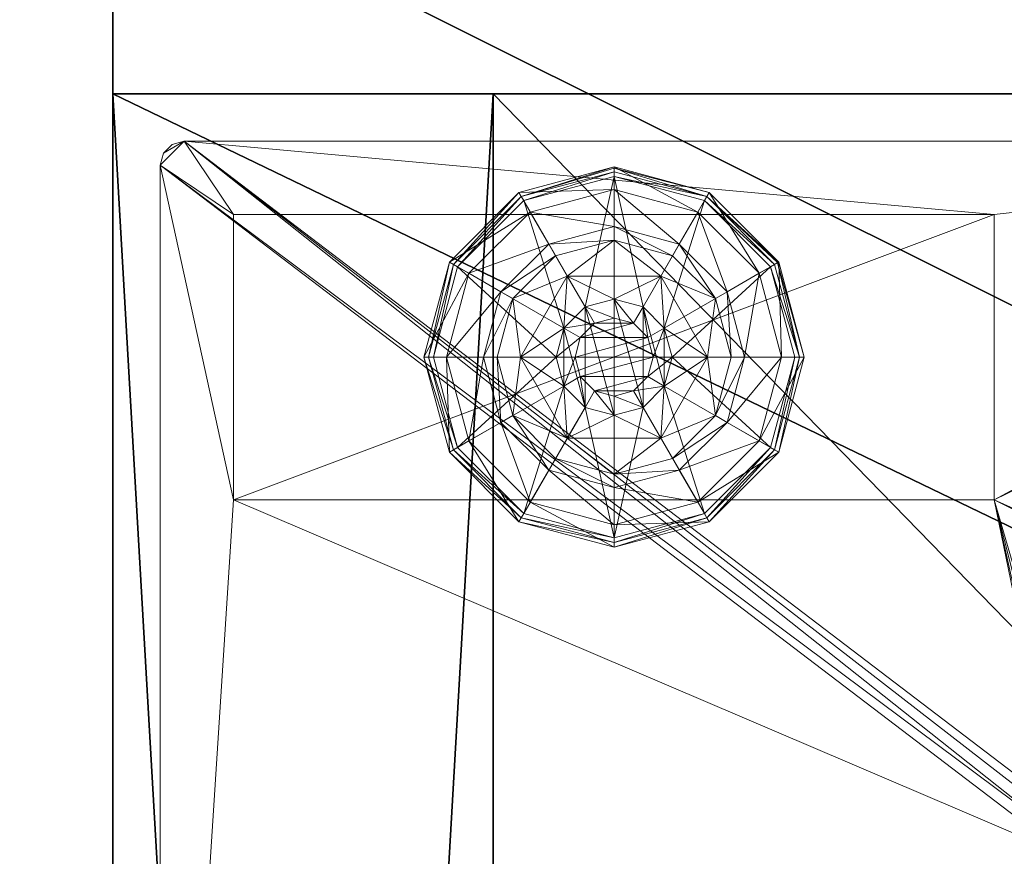
# Model space of a CAD drawing. Extents: x 0 to 162, y 0 to 144.
# Drawn here: x 8 to 11, y 87 to 89 of the extents above; entities that cross this region are included whole.
import ezdxf

# ---------------------------------------------------------------- set-up
doc = ezdxf.new("R2010")
doc.units = 0
doc.header["$LTSCALE"] = 0.3
doc.header["$MEASUREMENT"] = 0
for name, color, linetype in [('A-FURN-ATTRIBUTE-T', 7, 'Continuous'), ('AFURFR-P', 2, 'Continuous'), ('EDGE', 1, 'Continuous'), ('FOND-H', 1, 'Continuous'), ('PIETEMENT-V', 2, 'Continuous'), ('SURFACE-H', 7, 'Continuous'), ('TABLETTE-H', 6, 'Continuous')]:
    doc.layers.add(name, color=color, linetype=linetype)
doc.layers.add('QUINCAILLERIE-BLANC', color=4, linetype='Continuous', lineweight=13)
doc.layers.add('QUINCAILLERIE-CHR', color=4, linetype='Continuous', lineweight=13)
doc.styles.add('LOGIFLEX - Notes', font='ARIALN.TTF', dxfattribs={"height": 0.09375})

# ---------------------------------------------------------------- blocks, each defined once
blk = doc.blocks.new('3-2472TOP-FY')
at = {"layer": 'EDGE'}
mesh = blk.add_polyface(dxfattribs=at)
corners = [(72, -24, 29), (72, 0, 29), (72, 0, 28), (72, -24, 28), (0, 0, 29), (0, 0, 28), (0, -24, 29), (0, -24, 28)]
mesh.append_faces([[corners[k] for k in face] for face in [(0, 1, 2, 2), (2, 3, 0, 0), (1, 4, 5, 5), (5, 2, 1, 1), (6, 0, 3, 3), (3, 7, 6, 6), (4, 6, 7, 7), (7, 5, 4, 4)]], dxfattribs={"vtx2": -1, "vtx3": -1})
at = {"layer": 'SURFACE-H'}
mesh = blk.add_polyface(dxfattribs=at)
corners = [(72, -24, 29), (0, -24, 29), (0, 0, 29), (72, 0, 29)]
mesh.append_faces([[corners[k] for k in face] for face in [(0, 1, 2, 2), (2, 3, 0, 0)]], dxfattribs={"vtx2": -1, "vtx3": -1})
mesh = blk.add_polyface(dxfattribs=at)
corners = [(0, -24, 28), (72, -24, 28), (72, 0, 28), (0, 0, 28)]
mesh.append_faces([[corners[k] for k in face] for face in [(0, 1, 2, 2), (2, 3, 0, 0)]], dxfattribs={"vtx2": -1, "vtx3": -1})
blk = doc.blocks.new('LV2472FY_THREEDVIEW_E_____CONNECTIVITY_____No_____E_____No_____GROMMET_____GRL_____LAYER_____B3_____MODESTY_____LEG_____QI_____No_____WAVC_____No')
blk.add_blockref('3-2472TOP-FY', (0, 0))
blk = doc.blocks.new('3_LV2472FY_____XI_____XO_____CONNECTIVITY_____No_____E_____No_____GROMMET_____GRL_____LAYER_____B3_____MODESTY_____LEG_____QI_____No_____WAVC_____No')
blk.add_blockref('LV2472FY_THREEDVIEW_E_____CONNECTIVITY_____No_____E_____No_____GROMMET_____GRL_____LAYER_____B3_____MODESTY_____LEG_____QI_____No_____WAVC_____No', (0, 0))
at = {"layer": 'A-FURN-ATTRIBUTE-T', "style": 'LOGIFLEX - Notes'}
blk.add_attdef('CAPTG', (0, 1), '', height=2.5, dxfattribs=at)
at = {"layer": 'A-FURN-ATTRIBUTE-T', "style": 'LOGIFLEX - Notes', "flags": 1}
for tag in ['CAPPN', 'CAPMG', 'CAPMC', 'CAPQT', 'CAPDH']:
    blk.add_attdef(tag, (0, 0), '', height=0.001, dxfattribs=at)
blk = doc.blocks.new('3-LV1836DO25')
at = {"layer": 'AFURFR-P'}
for p in [(35, -17.375, 24), (35, -17.375, 18), (35, -17.375, 17), (35, -17.375, 5.5), (36, -17.375, 24), (36, -17.375, 5.5), (36, -17.375, 4.5)]:
    blk.add_point(p, dxfattribs=at)
at = {"layer": 'EDGE'}
mesh = blk.add_polyface(dxfattribs=at)
corners = [(0, 0, 24), (36, 0, 24), (0, 0, 25), (36, 0, 25), (0, -18, 24), (0, -18, 25), (36, -18, 24), (36, -18, 25)]
mesh.append_faces([[corners[k] for k in face] for face in [(0, 1, 2, 2), (3, 2, 1, 1), (4, 0, 5, 5), (2, 5, 0, 0), (1, 6, 3, 3), (7, 3, 6, 6), (6, 4, 7, 7), (5, 7, 4, 4)]], dxfattribs={"vtx1": -1, "vtx2": -1})
at = {"layer": 'FOND-H'}
mesh = blk.add_polyface(dxfattribs=at)
corners = [(0, -17.375, 5.5), (0, -17.375, 4.5), (36, -17.375, 5.5), (36, -17.375, 4.5), (36, 0, 5.5), (0, 0, 5.5), (36, 0, 4.5), (0, 0, 4.5)]
mesh.append_faces([[corners[k] for k in face] for face in [(0, 1, 2, 2), (2, 4, 0, 0), (3, 6, 2, 2), (1, 7, 3, 3), (0, 5, 1, 1), (7, 5, 6, 6)]], dxfattribs={"vtx1": -1, "vtx2": -1})
mesh.append_faces([[corners[k] for k in face] for face in [(1, 3, 2, 2), (4, 5, 0, 0), (6, 4, 2, 2), (7, 6, 3, 3), (5, 7, 1, 1), (5, 4, 6, 6)]], dxfattribs={"vtx2": -1, "vtx3": -1})
at = {"layer": 'PIETEMENT-V'}
mesh = blk.add_polyface(dxfattribs=at)
corners = [(35, -14.7938, 9.5469), (35, -14.7812, 9.5), (35.5, -14.7812, 9.5), (36, -17.375, 24), (36, 0, 24), (35, -17.375, 24), (35, -14.7938, 19.5469), (35, -14.7812, 19.5), (35.5, -14.7812, 19.5), (35, 0, 24), (35, -14.8281, 19.5812), (35, -14.7938, 9.4531), (35, -3.2062, 9.4531), (35, -14.8281, 9.4188), (35, -14.7938, 12.0469), (35, -14.7812, 12), (35.5, -14.7812, 12), (35, -14.7938, 10.7969), (35, -14.7812, 10.75), (35.5, -14.7812, 10.75), (35, -14.7938, 14.4531), (35.5, -14.7938, 14.4531), (35, -14.7812, 14.5), (35, -14.7938, 14.5469), (35.5, -14.7812, 14.5), (35.5, -14.7938, 13.2969), (35, -14.7938, 13.2969), (35.5, -14.7812, 13.25), (35, -14.7938, 13.2031), (35.5, -14.7938, 13.2031), (35, -14.7812, 13.25), (35.5, -14.7938, 17.0469), (35, -14.7938, 17.0469), (35.5, -14.7812, 17), (35, -14.7938, 16.9531), (35.5, -14.7938, 16.9531), (35, -14.7812, 17), (35.5, -14.7938, 15.7969), (35, -14.7938, 15.7969), (35.5, -14.7812, 15.75), (35, -14.7938, 15.7031), (35.5, -14.7938, 15.7031), (35, -14.7812, 15.75), (35.5, -14.7938, 18.2969), (35, -14.7938, 18.2969), (35.5, -14.7812, 18.25), (35, -14.7938, 18.2031), (35.5, -14.7938, 18.2031), (35, -14.7812, 18.25), (35, -14.7938, 10.7031), (35, -3.1719, 9.4188), (35, 0, 5.5), (35, -17.375, 5.5), (35, -14.7938, 19.4531), (35, -3.2062, 19.5469), (35, -3.2188, 18.25), (35, -3.2188, 17), (35, -3.2188, 19.5), (35, -3.2188, 15.75), (35, -3.2188, 14.5), (35, -3.2188, 13.25), (35, -3.2188, 12), (35, -3.2188, 10.75), (35, -14.7938, 11.9531), (35, -3.2188, 9.5), (36, -17.375, 5.5)]
mesh.append_faces([[corners[k] for k in face] for face in [(9, 10, 5, 5), (11, 12, 13, 13), (26, 20, 30, 30), (38, 34, 42, 42), (32, 46, 36, 36), (23, 40, 22, 22), (14, 28, 15, 15), (0, 49, 1, 1), (44, 53, 48, 48), (22, 30, 20, 20), (15, 18, 63, 63)]], dxfattribs={"vtx0": -1, "vtx1": -1, "vtx2": -1})
mesh.append_faces([[corners[k] for k in face] for face in [(48, 7, 55, 55), (48, 56, 36, 36), (57, 55, 7, 7), (56, 58, 36, 36), (22, 42, 59, 59), (22, 60, 30, 30), (15, 30, 61, 61), (15, 62, 18, 18), (1, 18, 64, 64), (36, 58, 42, 42)]], dxfattribs={"vtx0": -1, "vtx1": -1, "vtx2": -1, "vtx3": -1})
mesh.append_faces([[corners[k] for k in face] for face in [(13, 51, 52, 52)]], dxfattribs={"vtx0": -1, "vtx2": -1, "vtx3": -1})
mesh.append_faces([[corners[k] for k in face] for face in [(3, 4, 5, 5), (20, 21, 22, 22), (24, 22, 21, 21), (25, 26, 27, 27), (28, 29, 30, 30), (27, 30, 29, 29), (31, 32, 33, 33), (34, 35, 36, 36), (33, 36, 35, 35), (37, 38, 39, 39), (40, 41, 42, 42), (39, 42, 41, 41), (43, 44, 45, 45), (46, 47, 48, 48), (45, 48, 47, 47)]], dxfattribs={"vtx1": -1, "vtx2": -1})
mesh.append_faces([[corners[k] for k in face] for face in [(12, 50, 13, 13), (49, 18, 1, 1), (28, 30, 15, 15), (40, 42, 22, 22), (46, 48, 36, 36), (53, 7, 48, 48), (6, 10, 54, 54), (34, 36, 42, 42)]], dxfattribs={"vtx1": -1, "vtx2": -1, "vtx3": -1})
mesh.append_faces([[corners[k] for k in face] for face in [(0, 1, 2, 2), (6, 7, 8, 8), (14, 15, 16, 16), (17, 18, 19, 19), (23, 22, 24, 24), (26, 30, 27, 27), (32, 36, 33, 33), (38, 42, 39, 39), (44, 48, 45, 45), (4, 3, 65, 65)]], dxfattribs={"vtx2": -1, "vtx3": -1})
mesh = blk.add_polyface(dxfattribs=at)
corners = [(35, -3.2062, 12.0469), (35.5, -3.2062, 12.0469), (35, -3.2188, 12), (35.5, -3.2062, 11.9531), (35, -3.2062, 11.9531), (35.5, -3.2188, 12), (35, -3.2062, 10.7969), (35.5, -3.2062, 10.7969), (35, -3.2188, 10.75), (35.5, -3.2062, 10.7031), (35, -3.2062, 10.7031), (35.5, -3.2188, 10.75), (35, -3.2062, 14.5469), (35.5, -3.2062, 14.5469), (35, -3.2188, 14.5), (35.5, -3.2062, 14.4531), (35, -3.2062, 14.4531), (35.5, -3.2188, 14.5), (35, -3.2062, 13.2969), (35.5, -3.2062, 13.2969), (35, -3.2188, 13.25), (35.5, -3.2062, 13.2031), (35, -3.2062, 13.2031), (35.5, -3.2188, 13.25), (35, -3.2062, 17.0469), (35.5, -3.2062, 17.0469), (35, -3.2188, 17), (35.5, -3.2062, 16.9531), (35, -3.2062, 16.9531), (35.5, -3.2188, 17), (35, -3.2062, 15.7969), (35.5, -3.2062, 15.7969), (35, -3.2188, 15.75), (35.5, -3.2062, 15.7031), (35, -3.2062, 15.7031), (35.5, -3.2188, 15.75), (35, -3.2062, 19.4531), (35, -3.2188, 19.5), (35.5, -3.2188, 19.5), (35, -3.2062, 18.2031), (35, -3.2188, 18.25), (35.5, -3.2188, 18.25), (36, 0, 5.5), (36, -17.375, 5.5), (35, 0, 5.5), (35, -17.375, 5.5), (36, 0, 24), (35, 0, 24), (35, -17.375, 24), (35, -3.1719, 19.5812), (35, -14.8281, 19.5812), (35, -14.7812, 19.5), (35, -3.2062, 19.5469), (35, -3.2062, 9.4531), (35, -3.2188, 9.5), (35.5, -3.2188, 9.5), (35, -14.7938, 9.4531), (35, -14.7812, 9.5), (35, -14.8281, 9.4188), (35, -3.1719, 9.4188), (35, -3.2062, 18.2969), (35, -14.7938, 19.5469), (35, -14.7812, 18.25), (35, -14.7812, 14.5), (35, -14.7812, 12), (35, -3.2062, 9.5469), (35, -14.7812, 15.75), (35, -14.7812, 13.25), (35, -14.7812, 10.75)]
mesh.append_faces([[corners[k] for k in face] for face in [(4, 6, 2, 2), (16, 18, 14, 14), (37, 51, 52, 52), (53, 57, 54, 54), (52, 50, 49, 49)]], dxfattribs={"vtx0": -1, "vtx1": -1, "vtx2": -1})
mesh.append_faces([[corners[k] for k in face] for face in [(47, 49, 50, 50), (58, 59, 44, 44), (62, 40, 26, 26), (63, 14, 20, 20), (64, 2, 8, 8), (14, 66, 32, 32), (2, 67, 20, 20), (54, 68, 8, 8)]], dxfattribs={"vtx0": -1, "vtx1": -1, "vtx2": -1, "vtx3": -1})
mesh.append_faces([[corners[k] for k in face] for face in [(0, 1, 2, 2), (3, 4, 5, 5), (5, 2, 1, 1), (6, 7, 8, 8), (9, 10, 11, 11), (11, 8, 7, 7), (12, 13, 14, 14), (15, 16, 17, 17), (17, 14, 13, 13), (18, 19, 20, 20), (21, 22, 23, 23), (23, 20, 19, 19), (24, 25, 26, 26), (27, 28, 29, 29), (29, 26, 25, 25), (30, 31, 32, 32), (33, 34, 35, 35), (35, 32, 31, 31), (42, 43, 44, 44), (42, 46, 43, 43)]], dxfattribs={"vtx1": -1, "vtx2": -1})
mesh.append_faces([[corners[k] for k in face] for face in [(56, 57, 53, 53), (6, 8, 2, 2), (18, 20, 14, 14), (30, 32, 26, 26), (60, 40, 37, 37), (51, 61, 52, 52), (65, 54, 8, 8), (0, 2, 20, 20), (12, 14, 32, 32), (24, 26, 40, 40)]], dxfattribs={"vtx1": -1, "vtx2": -1, "vtx3": -1})
mesh.append_faces([[corners[k] for k in face] for face in [(4, 2, 5, 5), (10, 8, 11, 11), (16, 14, 17, 17), (22, 20, 23, 23), (28, 26, 29, 29), (34, 32, 35, 35), (36, 37, 38, 38), (39, 40, 41, 41), (43, 45, 44, 44), (46, 47, 48, 48), (53, 54, 55, 55)]], dxfattribs={"vtx2": -1, "vtx3": -1})
mesh = blk.add_polyface(dxfattribs=at)
corners = [(35, -14.9562, 9.5469), (35.5, -14.9562, 9.5469), (35, -14.9688, 9.5), (35.5, -14.9562, 9.4531), (35, -14.9562, 9.4531), (35.5, -14.9688, 9.5), (36, -17.375, 5.5), (36, -17.375, 24), (35, -17.375, 5.5), (35, -17.375, 24), (35, -14.9562, 19.5469), (35.5, -14.9562, 19.5469), (35, -14.9688, 19.5), (35.5, -14.9562, 19.4531), (35, -14.9562, 19.4531), (35.5, -14.9688, 19.5), (35, -14.9219, 9.4188), (35, -14.875, 9.4062), (35, -14.8281, 9.4188), (35, -14.9562, 12.0469), (35.5, -14.9562, 12.0469), (35, -14.9688, 12), (35.5, -14.9562, 11.9531), (35, -14.9562, 11.9531), (35.5, -14.9688, 12), (35, -14.9562, 10.7969), (35.5, -14.9562, 10.7969), (35, -14.9688, 10.75), (35.5, -14.9562, 10.7031), (35, -14.9562, 10.7031), (35.5, -14.9688, 10.75), (35, -14.9562, 14.5469), (35.5, -14.9562, 14.5469), (35, -14.9688, 14.5), (35.5, -14.9562, 14.4531), (35, -14.9562, 14.4531), (35.5, -14.9688, 14.5), (35, -14.9562, 13.2969), (35.5, -14.9562, 13.2969), (35, -14.9688, 13.25), (35.5, -14.9562, 13.2031), (35, -14.9562, 13.2031), (35.5, -14.9688, 13.25), (35, -14.9562, 16.9531), (35, -14.9688, 17), (35.5, -14.9688, 17), (35, -14.9562, 15.7031), (35, -14.9688, 15.75), (35.5, -14.9688, 15.75), (35, -14.9562, 18.2031), (35, -14.9688, 18.25), (35.5, -14.9688, 18.25), (35, -14.9562, 15.7969), (35, -14.8281, 19.5812), (35, -14.875, 19.5938), (35, -14.9219, 19.5812), (35, -14.9562, 18.2969)]
mesh.append_faces([[corners[k] for k in face] for face in [(4, 8, 2, 2), (23, 25, 21, 21), (35, 37, 33, 33), (9, 33, 8, 8)]], dxfattribs={"vtx0": -1, "vtx1": -1, "vtx2": -1})
mesh.append_faces([[corners[k] for k in face] for face in [(21, 27, 8, 8), (21, 8, 39, 39), (2, 8, 27, 27), (33, 39, 8, 8), (44, 47, 9, 9), (44, 9, 50, 50), (33, 9, 47, 47), (9, 12, 50, 50)]], dxfattribs={"vtx0": -1, "vtx1": -1, "vtx2": -1, "vtx3": -1})
mesh.append_faces([[corners[k] for k in face] for face in [(0, 1, 2, 2), (3, 4, 5, 5), (5, 2, 1, 1), (6, 7, 8, 8), (10, 11, 12, 12), (13, 14, 15, 15), (15, 12, 11, 11), (19, 20, 21, 21), (22, 23, 24, 24), (24, 21, 20, 20), (25, 26, 27, 27), (28, 29, 30, 30), (30, 27, 26, 26), (31, 32, 33, 33), (34, 35, 36, 36), (36, 33, 32, 32), (37, 38, 39, 39), (40, 41, 42, 42), (42, 39, 38, 38)]], dxfattribs={"vtx1": -1, "vtx2": -1})
mesh.append_faces([[corners[k] for k in face] for face in [(4, 16, 8, 8), (16, 17, 8, 8), (17, 18, 8, 8), (25, 27, 21, 21), (37, 39, 33, 33), (52, 47, 44, 44), (53, 54, 9, 9), (54, 55, 9, 9), (55, 10, 9, 9), (10, 12, 9, 9), (0, 2, 27, 27), (31, 33, 47, 47), (56, 50, 12, 12)]], dxfattribs={"vtx1": -1, "vtx2": -1, "vtx3": -1})
mesh.append_faces([[corners[k] for k in face] for face in [(4, 2, 5, 5), (7, 9, 8, 8), (14, 12, 15, 15), (23, 21, 24, 24), (29, 27, 30, 30), (35, 33, 36, 36), (41, 39, 42, 42), (43, 44, 45, 45), (46, 47, 48, 48), (49, 50, 51, 51)]], dxfattribs={"vtx2": -1, "vtx3": -1})
at = {"layer": 'QUINCAILLERIE-BLANC'}
mesh = blk.add_polyface(dxfattribs=at)
corners = [(34.2598, -16.4387, 0.0033), (34.2706, -16.445), (34.207, -16.6825), (34.4383, -16.2603, 0.0033), (34.1945, -16.6825, 0.0033), (34.682, -16.195, 0.0033), (34.4445, -16.2711), (34.5499, -16.6063, 0.5758), (34.559, -16.4695, 0.5758), (34.4361, -16.6825, 0.5758), (34.5295, -16.6825, 0.5758), (34.559, -16.4695, 0.38), (34.4361, -16.6825, 0.38), (34.4157, -16.5287, 0.38), (34.3745, -16.6825, 0.38), (34.5283, -16.4162, 0.38), (34.3005, -16.4622, 0.1453), (34.249, -16.4325, 0.12), (34.182, -16.6825, 0.12), (34.4617, -16.301, 0.1453), (34.5104, -16.3853, 0.2427), (34.3848, -16.5109, 0.2427), (34.2414, -16.6825, 0.1453), (34.682, -16.2419, 0.1453), (34.432, -16.2495, 0.12), (34.3389, -16.6825, 0.2427), (34.682, -16.3394, 0.2427), (34.249, -16.4325, 0.025), (34.182, -16.6825, 0.025), (34.682, -16.1825, 0.12), (34.432, -16.2495, 0.025), (34.682, -16.1825, 0.025), (34.5499, -16.6063), (34.5295, -16.6825)]
mesh.append_faces([[corners[k] for k in face] for face in [(7, 8, 9, 9), (13, 12, 11, 11), (1, 32, 33, 33), (32, 1, 6, 6)]], dxfattribs={"vtx0": -1, "vtx2": -1, "vtx3": -1})
mesh.append_faces([[corners[k] for k in face] for face in [(9, 8, 12, 12)]], dxfattribs={"vtx1": -1, "vtx2": -1})
mesh.append_faces([[corners[k] for k in face] for face in [(10, 7, 9, 9), (13, 14, 12, 12), (15, 13, 11, 11), (2, 1, 33, 33)]], dxfattribs={"vtx1": -1, "vtx2": -1, "vtx3": -1})
mesh.append_faces([[corners[k] for k in face] for face in [(0, 1, 2, 2), (1, 0, 3, 3), (4, 0, 2, 2), (3, 5, 6, 6), (16, 17, 18, 18), (17, 16, 19, 19), (19, 16, 20, 20), (20, 16, 21, 21), (21, 16, 22, 22), (22, 16, 18, 18), (19, 23, 24, 24), (14, 13, 25, 25), (25, 13, 21, 21), (21, 13, 15, 15), (20, 21, 15, 15), (19, 24, 17, 17), (25, 21, 22, 22), (20, 26, 19, 19), (17, 27, 28, 28), (27, 17, 24, 24), (24, 29, 30, 30), (24, 30, 27, 27), (18, 17, 28, 28), (0, 27, 30, 30), (27, 0, 4, 4), (28, 27, 4, 4), (30, 31, 3, 3), (3, 6, 1, 1), (0, 30, 3, 3)]], dxfattribs={"vtx2": -1})
mesh.append_faces([[corners[k] for k in face] for face in [(8, 11, 12, 12)]], dxfattribs={"vtx2": -1, "vtx3": -1})
mesh = blk.add_polyface(dxfattribs=at)
corners = [(34.7332, -16.5937, 2.085), (34.6307, -16.5937, 2.085), (34.5932, -16.6313, 2.085), (34.7708, -16.6313, 2.085), (34.5795, -16.6825, 2.085), (34.682, -16.195, 0.0033), (34.682, -16.2075), (34.4445, -16.2711), (34.805, -16.4695, 0.5758), (34.805, -16.4695, 0.38), (34.559, -16.4695, 0.38), (34.559, -16.4695, 0.5758), (34.682, -16.53, 0.5758), (34.6058, -16.5504, 0.5758), (34.5499, -16.6063, 0.5758), (34.5499, -16.6063, 2.035), (34.5295, -16.6825, 0.5758), (34.6058, -16.5504, 2.035), (34.682, -16.53, 2.035), (34.5295, -16.6825, 2.035), (34.682, -16.375, 0.38), (34.5283, -16.4162, 0.38), (34.682, -16.2419, 0.1453), (34.682, -16.1825, 0.12), (34.432, -16.2495, 0.12), (34.682, -16.3394, 0.2427), (34.4617, -16.301, 0.1453), (34.5104, -16.3853, 0.2427), (34.682, -16.1825, 0.025), (34.432, -16.2495, 0.025), (34.4383, -16.2603, 0.0033), (34.682, -16.53), (34.6058, -16.5504), (34.5499, -16.6063), (34.5499, -16.6063, 0.12), (34.5295, -16.6825, 0.12), (34.682, -16.53, 0.12), (34.6058, -16.5504, 0.12), (34.5295, -16.6825), (34.682, -16.835, 0.12), (34.5499, -16.7588, 0.12), (34.6058, -16.8146, 0.12), (34.682, -16.58, 2.085)]
mesh.append_faces([[corners[k] for k in face] for face in [(0, 1, 2, 2), (3, 2, 4, 4), (12, 8, 11, 11), (6, 31, 32, 32), (7, 32, 33, 33), (39, 37, 36, 36), (41, 34, 37, 37)]], dxfattribs={"vtx0": -1, "vtx2": -1, "vtx3": -1})
mesh.append_faces([[corners[k] for k in face] for face in [(11, 8, 10, 10)]], dxfattribs={"vtx1": -1, "vtx2": -1})
mesh.append_faces([[corners[k] for k in face] for face in [(3, 0, 2, 2), (13, 12, 11, 11), (14, 13, 11, 11), (20, 21, 10, 10), (7, 6, 32, 32)]], dxfattribs={"vtx1": -1, "vtx2": -1, "vtx3": -1})
mesh.append_faces([[corners[k] for k in face] for face in [(5, 6, 7, 7), (15, 14, 16, 16), (14, 15, 17, 17), (18, 12, 13, 13), (17, 18, 13, 13), (17, 13, 14, 14), (19, 15, 16, 16), (22, 23, 24, 24), (25, 22, 26, 26), (21, 20, 27, 27), (27, 20, 25, 25), (23, 28, 29, 29), (28, 5, 30, 30), (33, 34, 35, 35), (34, 33, 32, 32), (31, 36, 37, 37), (32, 31, 37, 37), (32, 37, 34, 34), (38, 33, 35, 35), (2, 15, 19, 19), (15, 2, 1, 1), (42, 18, 17, 17), (1, 42, 17, 17), (1, 17, 15, 15)]], dxfattribs={"vtx2": -1})
mesh.append_faces([[corners[k] for k in face] for face in [(8, 9, 10, 10), (40, 35, 34, 34)]], dxfattribs={"vtx2": -1, "vtx3": -1})
mesh = blk.add_polyface(dxfattribs=at)
corners = [(35.1042, -16.4387, 0.0033), (35.0934, -16.445), (34.9195, -16.2711), (34.682, -16.2075), (34.682, -16.195, 0.0033), (34.9258, -16.2603, 0.0033), (34.805, -16.4695, 0.5758), (34.928, -16.6825, 0.5758), (34.805, -16.4695, 0.38), (34.7583, -16.5504, 0.5758), (34.8141, -16.6063, 0.5758), (34.682, -16.53, 0.5758), (34.682, -16.53, 2.035), (34.7583, -16.5504, 2.035), (34.682, -16.375, 0.38), (34.559, -16.4695, 0.38), (34.8358, -16.4162, 0.38), (34.9483, -16.5287, 0.38), (35.0635, -16.4622, 0.1453), (35.115, -16.4325, 0.12), (34.932, -16.2495, 0.12), (34.682, -16.1825, 0.12), (34.682, -16.2419, 0.1453), (34.9023, -16.301, 0.1453), (34.8536, -16.3853, 0.2427), (34.682, -16.3394, 0.2427), (35.0251, -16.6825, 0.2427), (34.9792, -16.5109, 0.2427), (34.682, -16.1825, 0.025), (35.115, -16.4325, 0.025), (34.932, -16.2495, 0.025), (34.7583, -16.5504), (34.682, -16.53), (34.8141, -16.6063), (34.682, -16.53, 0.12), (34.7583, -16.5504, 0.12)]
mesh.append_faces([[corners[k] for k in face] for face in [(14, 15, 8, 8), (31, 3, 2, 2), (2, 33, 31, 31)]], dxfattribs={"vtx0": -1, "vtx2": -1, "vtx3": -1})
mesh.append_faces([[corners[k] for k in face] for face in [(6, 7, 8, 8)]], dxfattribs={"vtx1": -1, "vtx2": -1})
mesh.append_faces([[corners[k] for k in face] for face in [(9, 10, 6, 6), (11, 9, 6, 6), (16, 14, 8, 8), (17, 16, 8, 8), (31, 32, 3, 3), (2, 1, 33, 33)]], dxfattribs={"vtx1": -1, "vtx2": -1, "vtx3": -1})
mesh.append_faces([[corners[k] for k in face] for face in [(0, 1, 2, 2), (3, 4, 5, 5), (5, 0, 2, 2), (11, 12, 13, 13), (13, 9, 11, 11), (18, 19, 20, 20), (21, 22, 23, 23), (23, 22, 24, 24), (24, 22, 25, 25), (26, 18, 27, 27), (27, 18, 23, 23), (23, 18, 20, 20), (16, 17, 24, 24), (24, 17, 27, 27), (25, 14, 16, 16), (24, 25, 16, 16), (23, 20, 21, 21), (24, 27, 23, 23), (28, 21, 20, 20), (19, 29, 30, 30), (20, 19, 30, 30), (20, 30, 28, 28), (29, 0, 5, 5), (4, 28, 30, 30), (30, 29, 5, 5), (5, 2, 3, 3), (4, 30, 5, 5), (34, 32, 31, 31), (31, 35, 34, 34)]], dxfattribs={"vtx2": -1})
mesh = blk.add_polyface(dxfattribs=at)
corners = [(34.5795, -16.6825, 2.085), (34.5932, -16.7337, 2.085), (34.7845, -16.6825, 2.085), (34.7708, -16.6313, 2.085), (34.682, -16.58, 2.085), (34.6307, -16.5937, 2.085), (34.7332, -16.5937, 2.085), (35.0934, -16.445), (35.1042, -16.4387, 0.0033), (35.1695, -16.6825, 0.0033), (34.928, -16.6825, 0.5758), (34.928, -16.6825, 0.38), (34.805, -16.4695, 0.38), (34.8141, -16.6063, 0.5758), (34.805, -16.4695, 0.5758), (34.8345, -16.6825, 0.5758), (34.8141, -16.6063, 2.035), (34.7583, -16.5504, 0.5758), (34.8345, -16.6825, 2.035), (34.7583, -16.5504, 2.035), (34.9483, -16.5287, 0.38), (34.9895, -16.6825, 0.38), (35.115, -16.4325, 0.12), (35.0635, -16.4622, 0.1453), (35.1226, -16.6825, 0.1453), (35.0251, -16.6825, 0.2427), (34.9792, -16.5109, 0.2427), (35.182, -16.6825, 0.12), (35.115, -16.4325, 0.025), (35.182, -16.6825, 0.025), (35.157, -16.6825), (34.8345, -16.6825), (34.8141, -16.6063), (34.8141, -16.6063, 0.12), (34.7583, -16.5504, 0.12), (34.7583, -16.5504), (34.8345, -16.6825, 0.12), (34.8141, -16.7588, 0.12), (34.7583, -16.8146, 0.12), (34.682, -16.835, 0.12), (34.682, -16.53, 0.12), (34.682, -16.53, 2.035), (34.7708, -16.7337, 2.085)]
mesh.append_faces([[corners[k] for k in face] for face in [(30, 31, 7, 7)]], dxfattribs={"vtx0": -1, "vtx1": -1, "vtx2": -1})
mesh.append_faces([[corners[k] for k in face] for face in [(0, 2, 3, 3), (13, 10, 14, 14), (20, 12, 11, 11), (7, 31, 32, 32), (38, 40, 34, 34)]], dxfattribs={"vtx0": -1, "vtx2": -1, "vtx3": -1})
mesh.append_faces([[corners[k] for k in face] for face in [(4, 5, 6, 6)]], dxfattribs={"vtx1": -1, "vtx2": -1})
mesh.append_faces([[corners[k] for k in face] for face in [(0, 1, 2, 2), (13, 15, 10, 10), (21, 20, 11, 11), (34, 33, 37, 37), (38, 39, 40, 40)]], dxfattribs={"vtx1": -1, "vtx2": -1, "vtx3": -1})
mesh.append_faces([[corners[k] for k in face] for face in [(7, 8, 9, 9), (16, 13, 17, 17), (13, 16, 18, 18), (19, 16, 17, 17), (18, 15, 13, 13), (22, 23, 24, 24), (24, 23, 25, 25), (26, 20, 21, 21), (24, 27, 22, 22), (25, 26, 21, 21), (28, 22, 27, 27), (27, 29, 28, 28), (8, 28, 29, 29), (9, 30, 7, 7), (29, 9, 8, 8), (32, 33, 34, 34), (33, 32, 31, 31), (35, 32, 34, 34), (31, 36, 33, 33), (41, 4, 6, 6), (3, 16, 19, 19), (16, 3, 2, 2), (6, 3, 19, 19), (6, 19, 41, 41), (2, 42, 18, 18), (2, 18, 16, 16)]], dxfattribs={"vtx2": -1})
mesh.append_faces([[corners[k] for k in face] for face in [(10, 11, 12, 12)]], dxfattribs={"vtx2": -1, "vtx3": -1})
mesh = blk.add_polyface(dxfattribs=at)
corners = [(34.7708, -16.7337, 2.085), (34.5932, -16.7337, 2.085), (34.6307, -16.7713, 2.085), (34.2706, -16.92), (34.2598, -16.9263, 0.0033), (34.1945, -16.6825, 0.0033), (34.5499, -16.7588, 0.5758), (34.4361, -16.6825, 0.5758), (34.559, -16.8955, 0.5758), (34.5295, -16.6825, 0.5758), (34.4361, -16.6825, 0.38), (34.559, -16.8955, 0.38), (34.5499, -16.7588, 2.035), (34.6058, -16.8146, 0.5758), (34.5295, -16.6825, 2.035), (34.6058, -16.8146, 2.035), (34.4157, -16.8363, 0.38), (34.3745, -16.6825, 0.38), (34.249, -16.9325, 0.12), (34.3005, -16.9028, 0.1453), (34.2414, -16.6825, 0.1453), (34.3389, -16.6825, 0.2427), (34.3848, -16.8541, 0.2427), (34.182, -16.6825, 0.12), (34.249, -16.9325, 0.025), (34.182, -16.6825, 0.025), (34.2519, -16.9308, 0.0125), (34.207, -16.6825), (34.5295, -16.6825), (34.5499, -16.7588), (34.682, -16.835, 0.12), (34.682, -16.835), (34.6058, -16.8146), (34.5499, -16.7588, 0.12), (34.6058, -16.8146, 0.12), (34.5295, -16.6825, 0.12), (34.6058, -16.5504, 0.12), (34.5499, -16.6063, 0.12), (34.682, -16.835, 2.035), (34.682, -16.785, 2.085), (34.5795, -16.6825, 2.085), (34.5932, -16.6313, 2.085)]
mesh.append_faces([[corners[k] for k in face] for face in [(0, 1, 2, 2), (6, 7, 8, 8), (7, 6, 9, 9), (16, 11, 10, 10), (3, 28, 29, 29), (36, 30, 34, 34)]], dxfattribs={"vtx0": -1, "vtx2": -1, "vtx3": -1})
mesh.append_faces([[corners[k] for k in face] for face in [(17, 16, 10, 10), (3, 27, 28, 28), (34, 33, 37, 37)]], dxfattribs={"vtx1": -1, "vtx2": -1, "vtx3": -1})
mesh.append_faces([[corners[k] for k in face] for face in [(3, 4, 5, 5), (12, 6, 13, 13), (6, 12, 14, 14), (14, 9, 6, 6), (15, 12, 13, 13), (18, 19, 20, 20), (20, 19, 21, 21), (21, 19, 22, 22), (22, 16, 17, 17), (21, 22, 17, 17), (20, 23, 18, 18), (24, 18, 23, 23), (23, 25, 24, 24), (26, 24, 25, 25), (5, 27, 3, 3), (26, 25, 5, 5), (30, 31, 32, 32), (29, 33, 34, 34), (33, 29, 28, 28), (28, 35, 33, 33), (32, 29, 34, 34), (32, 34, 30, 30), (38, 39, 2, 2), (1, 12, 15, 15), (12, 1, 40, 40), (40, 41, 14, 14), (40, 14, 12, 12), (2, 1, 15, 15), (2, 15, 38, 38)]], dxfattribs={"vtx2": -1})
mesh.append_faces([[corners[k] for k in face] for face in [(7, 10, 11, 11)]], dxfattribs={"vtx2": -1, "vtx3": -1})
mesh = blk.add_polyface(dxfattribs=at)
corners = [(34.5932, -16.7337, 2.085), (34.7708, -16.7337, 2.085), (34.7845, -16.6825, 2.085), (34.6307, -16.7713, 2.085), (34.682, -16.785, 2.085), (34.7332, -16.7713, 2.085), (34.682, -17.17, 0.0033), (34.682, -17.1575), (34.9195, -17.0939), (34.682, -17.1792, 0.0125), (34.9258, -17.1047, 0.0033), (34.682, -16.835, 0.5758), (34.559, -16.8955, 0.5758), (34.805, -16.8955, 0.5758), (34.7583, -16.8146, 0.5758), (34.8141, -16.7588, 0.5758), (34.559, -16.8955, 0.38), (34.805, -16.8955, 0.38), (34.8141, -16.7588, 2.035), (34.8345, -16.6825, 0.5758), (34.7583, -16.8146, 2.035), (34.682, -16.835, 2.035), (34.8345, -16.6825, 2.035), (34.682, -16.99, 0.38), (34.8358, -16.9488, 0.38), (34.682, -17.1231, 0.1453), (34.682, -17.1825, 0.12), (34.932, -17.1155, 0.12), (34.682, -17.0256, 0.2427), (34.9023, -17.064, 0.1453), (34.8536, -16.9797, 0.2427), (34.682, -17.1825, 0.025), (34.932, -17.1155, 0.025), (34.682, -16.835), (34.7583, -16.8146), (34.8141, -16.7588), (34.8141, -16.7588, 0.12), (34.8345, -16.6825, 0.12), (34.682, -16.835, 0.12), (34.7583, -16.8146, 0.12), (34.8345, -16.6825), (34.8141, -16.6063, 0.12), (34.7583, -16.5504, 0.12)]
mesh.append_faces([[corners[k] for k in face] for face in [(0, 1, 2, 2), (3, 5, 1, 1), (11, 12, 13, 13), (7, 33, 34, 34), (8, 34, 35, 35), (42, 36, 39, 39)]], dxfattribs={"vtx0": -1, "vtx2": -1, "vtx3": -1})
mesh.append_faces([[corners[k] for k in face] for face in [(13, 12, 17, 17)]], dxfattribs={"vtx1": -1, "vtx2": -1})
mesh.append_faces([[corners[k] for k in face] for face in [(14, 11, 13, 13), (15, 14, 13, 13), (23, 24, 17, 17), (8, 7, 34, 34)]], dxfattribs={"vtx1": -1, "vtx2": -1, "vtx3": -1})
mesh.append_faces([[corners[k] for k in face] for face in [(6, 7, 8, 8), (9, 6, 10, 10), (18, 15, 19, 19), (15, 18, 20, 20), (21, 11, 14, 14), (20, 21, 14, 14), (20, 14, 15, 15), (22, 18, 19, 19), (25, 26, 27, 27), (28, 25, 29, 29), (24, 23, 30, 30), (30, 23, 28, 28), (26, 31, 32, 32), (31, 9, 10, 10), (35, 36, 37, 37), (36, 35, 34, 34), (33, 38, 39, 39), (34, 33, 39, 39), (34, 39, 36, 36), (40, 35, 37, 37), (1, 18, 22, 22), (18, 1, 5, 5), (4, 21, 20, 20), (5, 4, 20, 20), (5, 20, 18, 18)]], dxfattribs={"vtx2": -1})
mesh.append_faces([[corners[k] for k in face] for face in [(3, 4, 5, 5), (12, 16, 17, 17), (41, 37, 36, 36)]], dxfattribs={"vtx2": -1, "vtx3": -1})
mesh = blk.add_polyface(dxfattribs=at)
corners = [(34.2598, -16.9263, 0.0033), (34.2706, -16.92), (34.4445, -17.0939), (34.1945, -16.6825, 0.0033), (34.2519, -16.9308, 0.0125), (34.682, -17.1575), (34.682, -17.17, 0.0033), (34.4383, -17.1047, 0.0033), (34.682, -17.1792, 0.0125), (34.6058, -16.8146, 0.5758), (34.5499, -16.7588, 0.5758), (34.559, -16.8955, 0.5758), (34.682, -16.835, 0.5758), (34.4361, -16.6825, 0.5758), (34.559, -16.8955, 0.38), (34.682, -16.835, 2.035), (34.6058, -16.8146, 2.035), (34.682, -16.99, 0.38), (34.805, -16.8955, 0.38), (34.5283, -16.9488, 0.38), (34.4157, -16.8363, 0.38), (34.3005, -16.9028, 0.1453), (34.249, -16.9325, 0.12), (34.432, -17.1155, 0.12), (34.682, -17.1825, 0.12), (34.682, -17.1231, 0.1453), (34.4617, -17.064, 0.1453), (34.5104, -16.9797, 0.2427), (34.682, -17.0256, 0.2427), (34.3848, -16.8541, 0.2427), (34.682, -17.1825, 0.025), (34.249, -16.9325, 0.025), (34.432, -17.1155, 0.025), (34.6058, -16.8146), (34.682, -16.835), (34.5499, -16.7588)]
mesh.append_faces([[corners[k] for k in face] for face in [(17, 18, 14, 14), (33, 5, 2, 2), (2, 35, 33, 33)]], dxfattribs={"vtx0": -1, "vtx2": -1, "vtx3": -1})
mesh.append_faces([[corners[k] for k in face] for face in [(11, 13, 14, 14)]], dxfattribs={"vtx1": -1, "vtx2": -1})
mesh.append_faces([[corners[k] for k in face] for face in [(9, 10, 11, 11), (12, 9, 11, 11), (19, 17, 14, 14), (20, 19, 14, 14), (33, 34, 5, 5), (2, 1, 35, 35)]], dxfattribs={"vtx1": -1, "vtx2": -1, "vtx3": -1})
mesh.append_faces([[corners[k] for k in face] for face in [(0, 1, 2, 2), (3, 0, 4, 4), (5, 6, 7, 7), (7, 6, 8, 8), (4, 0, 7, 7), (7, 0, 2, 2), (12, 15, 16, 16), (16, 9, 12, 12), (21, 22, 23, 23), (24, 25, 26, 26), (26, 25, 27, 27), (27, 25, 28, 28), (29, 21, 26, 26), (26, 21, 23, 23), (19, 20, 27, 27), (27, 20, 29, 29), (28, 17, 19, 19), (27, 28, 19, 19), (26, 23, 24, 24), (27, 29, 26, 26), (30, 24, 23, 23), (22, 31, 32, 32), (23, 22, 32, 32), (23, 32, 30, 30), (31, 4, 7, 7), (8, 30, 32, 32), (32, 31, 7, 7), (7, 2, 5, 5), (8, 32, 7, 7)]], dxfattribs={"vtx2": -1})
mesh = blk.add_polyface(dxfattribs=at)
corners = [(35.1042, -16.9263, 0.0033), (35.0934, -16.92), (35.157, -16.6825), (34.9258, -17.1047, 0.0033), (35.1695, -16.6825, 0.0033), (34.682, -17.17, 0.0033), (34.9195, -17.0939), (34.805, -16.8955, 0.5758), (34.805, -16.8955, 0.38), (34.928, -16.6825, 0.38), (34.928, -16.6825, 0.5758), (34.8141, -16.7588, 0.5758), (34.8345, -16.6825, 0.5758), (34.9483, -16.8363, 0.38), (34.8358, -16.9488, 0.38), (34.9895, -16.6825, 0.38), (35.0635, -16.9028, 0.1453), (35.115, -16.9325, 0.12), (35.182, -16.6825, 0.12), (34.9023, -17.064, 0.1453), (34.8536, -16.9797, 0.2427), (34.9792, -16.8541, 0.2427), (35.1226, -16.6825, 0.1453), (34.682, -17.1231, 0.1453), (34.932, -17.1155, 0.12), (35.0251, -16.6825, 0.2427), (34.682, -17.0256, 0.2427), (35.115, -16.9325, 0.025), (35.182, -16.6825, 0.025), (34.682, -17.1825, 0.12), (34.932, -17.1155, 0.025), (34.682, -17.1825, 0.025), (34.8141, -16.7588), (34.8345, -16.6825)]
mesh.append_faces([[corners[k] for k in face] for face in [(11, 7, 10, 10), (13, 9, 8, 8), (9, 13, 15, 15), (1, 32, 33, 33), (32, 1, 6, 6)]], dxfattribs={"vtx0": -1, "vtx2": -1, "vtx3": -1})
mesh.append_faces([[corners[k] for k in face] for face in [(10, 7, 9, 9)]], dxfattribs={"vtx1": -1, "vtx2": -1})
mesh.append_faces([[corners[k] for k in face] for face in [(12, 11, 10, 10), (14, 13, 8, 8), (2, 1, 33, 33)]], dxfattribs={"vtx1": -1, "vtx2": -1, "vtx3": -1})
mesh.append_faces([[corners[k] for k in face] for face in [(0, 1, 2, 2), (1, 0, 3, 3), (4, 0, 2, 2), (3, 5, 6, 6), (16, 17, 18, 18), (17, 16, 19, 19), (19, 16, 20, 20), (20, 16, 21, 21), (21, 16, 22, 22), (22, 16, 18, 18), (19, 23, 24, 24), (15, 13, 25, 25), (25, 13, 21, 21), (21, 13, 14, 14), (20, 21, 14, 14), (25, 21, 22, 22), (19, 24, 17, 17), (20, 26, 19, 19), (17, 27, 28, 28), (27, 17, 24, 24), (24, 29, 30, 30), (24, 30, 27, 27), (18, 17, 28, 28), (0, 27, 30, 30), (27, 0, 4, 4), (28, 27, 4, 4), (30, 31, 3, 3), (3, 6, 1, 1), (0, 30, 3, 3)]], dxfattribs={"vtx2": -1})
mesh.append_faces([[corners[k] for k in face] for face in [(7, 8, 9, 9)]], dxfattribs={"vtx2": -1, "vtx3": -1})
at = {"layer": 'QUINCAILLERIE-CHR'}
mesh = blk.add_polyface(dxfattribs=at)
corners = [(33.6825, -17.0575, 4.3125), (33.6825, -17.0575, 0.5), (35.6825, -17.0575, 4.3125), (35.6825, -17.0575, 0.5), (35.6825, -16.3075, 4.3125), (35.6825, -16.3075, 0.5), (33.6825, -16.3075, 4.3125), (33.6825, -16.3075, 0.5), (31.9375, -17.25, 4.3125), (31.9062, -17.2416, 4.5), (31.9062, -17.2416, 4.3125), (31.9375, -17.25, 4.5), (31.875, -15.4955, 4.3125), (31.8834, -15.4642, 4.5), (31.8834, -15.4642, 4.3125), (31.875, -15.4955, 4.5), (33.4275, -15.433, 4.3125), (33.4588, -15.4246, 4.5), (33.4588, -15.4246, 4.3125), (33.4275, -15.433, 4.5), (33.49, -13.3125, 4.3125), (33.4984, -13.2812, 4.5), (33.4984, -13.2812, 4.3125), (33.49, -13.3125, 4.5), (35.8125, -13.25, 4.3125), (35.8438, -13.2584, 4.5), (35.8438, -13.2584, 4.3125), (35.8125, -13.25, 4.5), (35.875, -17.1875, 4.3125), (35.8666, -17.2188, 4.5), (35.8666, -17.2188, 4.3125), (35.875, -17.1875, 4.5), (35.8125, -17.25, 4.3125), (35.8438, -17.2416, 4.3125), (35.8125, -17.25, 4.5), (35.8438, -17.2416, 4.5), (35.875, -13.3125, 4.3125), (35.875, -13.3125, 4.5), (35.8666, -13.2812, 4.3125), (35.8666, -13.2812, 4.5), (33.5525, -13.25, 4.3125), (33.5525, -13.25, 4.5), (33.5213, -13.2584, 4.3125), (33.5213, -13.2584, 4.5), (33.49, -15.3705, 4.3125), (33.49, -15.3705, 4.5), (33.4816, -15.4017, 4.3125), (33.4816, -15.4017, 4.5), (31.9375, -15.433, 4.3125), (31.9375, -15.433, 4.5), (31.9062, -15.4414, 4.3125), (31.9062, -15.4414, 4.5), (31.875, -17.1875, 4.3125), (31.875, -17.1875, 4.5), (31.8834, -17.2188, 4.3125), (31.8834, -17.2188, 4.5)]
mesh.append_faces([[corners[k] for k in face] for face in [(34, 19, 11, 11), (37, 45, 31, 31), (43, 23, 41, 41), (49, 15, 19, 19), (41, 45, 27, 27), (55, 11, 53, 53), (6, 44, 4, 4), (0, 8, 6, 6), (8, 0, 32, 32), (4, 28, 2, 2), (2, 32, 0, 0), (12, 6, 52, 52), (20, 40, 44, 44), (30, 32, 28, 28), (44, 6, 46, 46)]], dxfattribs={"vtx0": -1, "vtx1": -1, "vtx2": -1})
mesh.append_faces([[corners[k] for k in face] for face in [(37, 27, 45, 45), (31, 47, 34, 34), (19, 53, 11, 11), (2, 28, 32, 32), (8, 52, 6, 6), (12, 48, 6, 6), (44, 24, 36, 36), (44, 36, 4, 4)]], dxfattribs={"vtx0": -1, "vtx1": -1, "vtx2": -1, "vtx3": -1})
mesh.append_faces([[corners[k] for k in face] for face in [(2, 5, 4, 4)]], dxfattribs={"vtx0": -1, "vtx2": -1})
mesh.append_faces([[corners[k] for k in face] for face in [(34, 17, 19, 19), (36, 24, 26, 26)]], dxfattribs={"vtx0": -1, "vtx2": -1, "vtx3": -1})
mesh.append_faces([[corners[k] for k in face] for face in [(0, 1, 2, 2), (4, 5, 6, 6), (3, 1, 5, 5), (36, 37, 28, 28), (40, 41, 24, 24), (44, 45, 20, 20), (48, 49, 16, 16), (52, 53, 12, 12), (32, 34, 8, 8), (35, 29, 34, 34), (39, 25, 37, 37), (9, 11, 55, 55), (33, 32, 30, 30), (10, 54, 8, 8), (14, 50, 12, 12), (22, 42, 20, 20), (38, 36, 26, 26)]], dxfattribs={"vtx1": -1, "vtx2": -1})
mesh.append_faces([[corners[k] for k in face] for face in [(2, 3, 5, 5), (1, 0, 7, 7), (29, 31, 34, 34), (25, 27, 37, 37), (23, 45, 41, 41), (45, 47, 31, 31), (47, 17, 34, 34), (49, 51, 15, 15), (15, 53, 19, 19), (54, 52, 8, 8), (50, 48, 12, 12), (48, 16, 6, 6), (16, 18, 6, 6), (18, 46, 6, 6), (42, 40, 20, 20), (40, 24, 44, 44), (36, 28, 4, 4)]], dxfattribs={"vtx1": -1, "vtx2": -1, "vtx3": -1})
mesh.append_faces([[corners[k] for k in face] for face in [(8, 9, 10, 10), (8, 11, 9, 9), (12, 13, 14, 14), (12, 15, 13, 13), (16, 17, 18, 18), (16, 19, 17, 17), (20, 21, 22, 22), (20, 23, 21, 21), (24, 25, 26, 26), (24, 27, 25, 25), (28, 29, 30, 30), (28, 31, 29, 29), (32, 33, 34, 34), (34, 33, 35, 35), (29, 35, 30, 30), (30, 35, 33, 33), (36, 38, 37, 37), (37, 38, 39, 39), (25, 39, 26, 26), (26, 39, 38, 38), (40, 42, 41, 41), (41, 42, 43, 43), (21, 43, 22, 22), (22, 43, 42, 42), (44, 46, 45, 45), (45, 46, 47, 47), (17, 47, 18, 18), (18, 47, 46, 46), (48, 50, 49, 49), (49, 50, 51, 51), (13, 51, 14, 14), (14, 51, 50, 50), (52, 54, 53, 53), (53, 54, 55, 55), (9, 55, 10, 10), (10, 55, 54, 54)]], dxfattribs={"vtx2": -1})
mesh.append_faces([[corners[k] for k in face] for face in [(1, 3, 2, 2), (5, 7, 6, 6), (1, 7, 5, 5), (0, 6, 7, 7), (37, 31, 28, 28), (41, 27, 24, 24), (45, 23, 20, 20), (49, 19, 16, 16), (53, 15, 12, 12), (34, 11, 8, 8), (43, 21, 23, 23), (51, 13, 15, 15)]], dxfattribs={"vtx2": -1, "vtx3": -1})
at = {"layer": 'SURFACE-H'}
mesh = blk.add_polyface(dxfattribs=at)
corners = [(36, 0, 25), (36, -18, 25), (0, 0, 25), (0, -18, 25)]
mesh.append_faces([[corners[k] for k in face] for face in [(0, 1, 2, 2), (3, 2, 1, 1)]], dxfattribs={"vtx1": -1, "vtx2": -1})
mesh = blk.add_polyface(dxfattribs=at)
corners = [(36, 0, 24), (36, -18, 24), (0, 0, 24), (0, -18, 24)]
mesh.append_faces([[corners[k] for k in face] for face in [(0, 1, 2, 2), (3, 2, 1, 1)]], dxfattribs={"vtx1": -1, "vtx2": -1})
at = {"layer": 'TABLETTE-H'}
mesh = blk.add_polyface(dxfattribs=at)
corners = [(18.6875, -17.375, 18), (18.6875, -17.375, 17), (35, -17.375, 18), (35, -17.375, 17), (35, -0.625, 18), (18.6875, -0.625, 18), (35, -0.625, 17), (18.6875, -0.625, 17)]
mesh.append_faces([[corners[k] for k in face] for face in [(0, 1, 2, 2), (2, 4, 0, 0), (3, 6, 2, 2), (1, 7, 3, 3), (0, 5, 1, 1), (7, 5, 6, 6)]], dxfattribs={"vtx1": -1, "vtx2": -1})
mesh.append_faces([[corners[k] for k in face] for face in [(1, 3, 2, 2), (4, 5, 0, 0), (6, 4, 2, 2), (7, 6, 3, 3), (5, 7, 1, 1), (5, 4, 6, 6)]], dxfattribs={"vtx2": -1, "vtx3": -1})
blk = doc.blocks.new('3_LV1836DO25_____XI_____XO_____CUSHION_____None_____L_____N')
blk.add_blockref('3-LV1836DO25', (0, 0))
at = {"layer": 'A-FURN-ATTRIBUTE-T', "style": 'LOGIFLEX - Notes'}
blk.add_attdef('CAPTG', (0, 1), '', height=2.5, dxfattribs=at)
at = {"layer": 'A-FURN-ATTRIBUTE-T', "style": 'LOGIFLEX - Notes', "flags": 1}
for tag in ['CAPPN', 'CAPMG', 'CAPMC', 'CAPQT', 'CAPDH']:
    blk.add_attdef(tag, (0, 0), '', height=0.001, dxfattribs=at)

msp = doc.modelspace()

# ---------------------------------------------------------------- block references
for name, p, rotation in [('3_LV2472FY_____XI_____XO_____CONNECTIVITY_____No_____E_____No_____GROMMET_____GRL_____LAYER_____B3_____MODESTY_____LEG_____QI_____No_____WAVC_____No', (-0.3175, 71.6825), 89.99999999999999), ('3_LV1836DO25_____XI_____XO_____CUSHION_____None_____L_____N', (44.6825, 71.6825), 180)]:
    msp.add_blockref(name, p, dxfattribs=dict(rotation=rotation))

doc.saveas('drawing.dxf')
